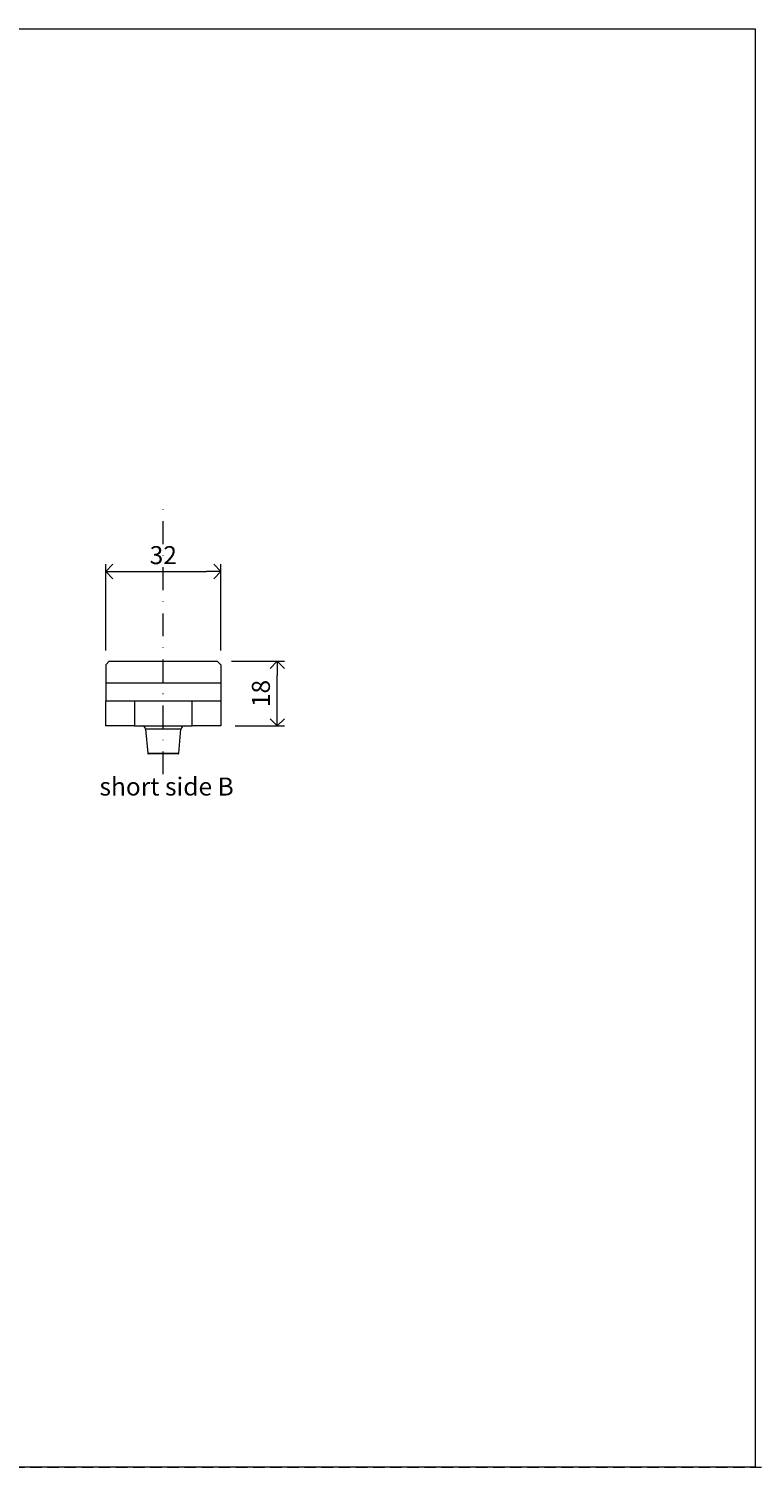
# Model space of a CAD drawing. Units: millimetres. Extents: x 296 to 5075, y -174 to 1645.
# Drawn here: x 3168 to 3370, y 0 to 400 of the extents above; entities that cross this region are included whole.
import ezdxf

# ---------------------------------------------------------------- set-up
doc = ezdxf.new("R2010")
doc.units = ezdxf.units.MM
doc.header["$LTSCALE"] = 0.25
doc.header["$PDMODE"] = 35
doc.header["$PDSIZE"] = -10
doc.linetypes.add('DASHDOTX2', pattern=[50.8, 25.4, -12.7, 0, -12.7])
doc.linetypes.add('DASHED', pattern=[19.05, 12.7, -6.35])
doc.layers.get('0').update_dxf_attribs({"lineweight": 20})
doc.layers.get('Defpoints').update_dxf_attribs({"color": 3})
for name, color, linetype, lineweight in [('FJ hulplijnen', 252, 'Continuous', 20), ('FJ maatvoering', 250, 'Continuous', 18), ('FJ onderdelen', 7, 'Continuous', 18)]:
    doc.layers.add(name, color=color, linetype=linetype, lineweight=lineweight)
doc.layers.add('FJ text', color=179, linetype='Continuous')
doc.styles.get("Standard").update_dxf_attribs({"font": 'OpenSans_Regular.ttf', "height": 2.5})
doc.dimstyles.new('Copy of FritsJurgens', dxfattribs={"dimscale": 15, "dimtxt": 2.5, "dimasz": 2, "dimexe": 1, "dimexo": 2, "dimgap": 1, "dimtad": 1, "dimdec": 1, "dimzin": 12, "dimdsep": 46, "dimtxsty": 'Standard', "dimblk": 'OPEN90', "dimcen": -1, "dimclrd": 256, "dimclre": 8, "dimclrt": 7, "dimadec": 1, "dimazin": 3, "dimtfac": 0.5, "dimtdec": 1, "dimtix": 1, "dimtmove": 0, "dimatfit": 3, "dimldrblk": 'OPEN30', "dimfxl": 3, "dimtvp": 78.125, "dimtolj": 1, "dimtzin": 13, "dimlwd": -1, "dimlwe": -1, "dimarcsym": 0})

# ---------------------------------------------------------------- blocks, each defined once
blk = doc.blocks.new('system_one-5')
at = {"layer": 'FJ onderdelen', "color": 7, "linetype": 'Continuous', "lineweight": 18}
for p, q in [((-15, 18), (-16, 17)), ((-16, 17), (-16, 12)), ((-15, 18), (15, 18)), ((16, 17), (15, 18)), ((16, 17), (16, 12)), ((-16, 12), (16, 12)), ((-16, 12), (-16, 7)), ((16, 12), (16, 7)), ((-16, 0), (-16, 7)), ((-16, 7), (-8, 7)), ((-8, 7), (-8, 0)), ((-8, 7), (8, 7)), ((8, 0), (8, 7)), ((8, 7), (16, 7)), ((16, 7), (16, 0)), ((-8, 0), (-16, 0)), ((-8, 0), (8, 0)), ((16, 0), (8, 0)), ((-4.92, -0.87), (-4.33, -7.62)), ((4.33, -7.62), (4.92, -0.87))]:
    blk.add_line(p, q, dxfattribs=at)
for centre, radius, start, end in [((-5.92, -1), 1, 4.6669, 89.9965), ((5.92, -1), 1, 90.0045, 175.1016), ((-4.13, -7.6), 0.2, 186.366, 271.3304), ((4.13, -7.6), 0.2, 270.0067, 353.6154)]:
    blk.add_arc(centre, radius, start, end, dxfattribs=at)
at = {"layer": 'FJ onderdelen', "color": 8, "linetype": 'Continuous', "lineweight": 18}
for points, knots in [([(0, -0.91), (-0.24, -0.91), (-0.85, -0.91), (-1.67, -0.91), (-2.41, -0.91), (-3.06, -0.91), (-3.67, -0.91), (-4.26, -0.91), (-4.69, -0.91), (-4.92, -0.91), (-4.9, -0.91), (-4.89, -0.91)], [0, 0, 0, 0, 0.072124, 0.1874, 0.267328, 0.349582, 0.465547, 0.584788, 0.750912, 0.921772, 1, 1, 1, 1]), ([(4.91, -0.91), (4.9, -0.91), (4.86, -0.91), (4.53, -0.91), (4.04, -0.91), (3.44, -0.91), (2.85, -0.91), (2.23, -0.91), (1.48, -0.91), (0.7, -0.91), (0.15, -0.91), (0, -0.91)], [0, 0, 0, 0, 0.1532344, 0.309583, 0.4698978, 0.573225, 0.6788638, 0.7541482, 0.8313246, 0.9525987, 1, 1, 1, 1]), ([(-4.31, -7.62), (-4.31, -7.62), (-4.33, -7.62), (-4.14, -7.62), (-3.76, -7.62), (-3.29, -7.62), (-2.76, -7.62), (-2.13, -7.62), (-1.31, -7.62), (-0.52, -7.62), (-0.1, -7.62), (0, -7.62)], [0, 0, 0, 0, 0.07918, 0.258592, 0.397933, 0.540313, 0.631174, 0.723838, 0.858459, 0.966685, 1, 1, 1, 1]), ([(0, -7.62), (0.23, -7.62), (0.75, -7.62), (1.45, -7.62), (2.07, -7.62), (2.63, -7.62), (3.17, -7.62), (3.7, -7.62), (4.11, -7.62), (4.33, -7.62), (4.31, -7.62), (4.3, -7.62)], [0, 0, 0, 0, 0.076257, 0.177539, 0.254305, 0.333214, 0.448534, 0.566975, 0.737614, 0.91302, 1, 1, 1, 1])]:
    blk.add_open_spline(points, degree=3, knots=knots, dxfattribs=at)
at = {"layer": 'FJ onderdelen', "color": 7, "linetype": 'Continuous', "lineweight": 18}
for points, knots in [([(0, -7.8), (-0.09, -7.8), (-0.48, -7.8), (-1.07, -7.8), (-1.71, -7.8), (-2.39, -7.8), (-3.03, -7.8), (-3.57, -7.8), (-3.94, -7.8), (-4.13, -7.8), (-4.13, -7.8), (-4.1, -7.8)], [0, 0, 0, 0, 0.03197, 0.136491, 0.213643, 0.293514, 0.452365, 0.593127, 0.737349, 0.915594, 1, 1, 1, 1]), ([(4.1, -7.8), (4.12, -7.8), (4.18, -7.8), (3.9, -7.8), (3.53, -7.8), (3, -7.8), (2.49, -7.8), (1.94, -7.8), (1.36, -7.8), (0.7, -7.8), (0.21, -7.8), (0, -7.8)], [0, 0, 0, 0, 0.088728, 0.262046, 0.439751, 0.555835, 0.674621, 0.750617, 0.828456, 0.926759, 1, 1, 1, 1])]:
    blk.add_open_spline(points, degree=3, knots=knots, dxfattribs=at)
blk = doc.blocks.new('_Open90')
at = {"color": 0, "linetype": 'ByBlock', "lineweight": -2}
for p, q in [((0, 0), (-1, 0)), ((-0.5, 0.5), (0, 0)), ((0, 0), (-0.5, -0.5))]:
    blk.add_line(p, q, dxfattribs=at)
blk = doc.blocks.new('*D645')
at = {"layer": 'Defpoints', "color": 0, "transparency": 16777216}
for p in [(3221.11, 249.06), (3189.11, 223.14), (3221.11, 223.14)]:
    blk.add_point(p, dxfattribs=at)
at = {"layer": 'FJ maatvoering', "color": 8, "transparency": 16777216}
for p, q in [((3189.11, 227.14), (3189.11, 251.06)), ((3221.11, 227.14), (3221.11, 251.06))]:
    blk.add_line(p, q, dxfattribs=at)
at = {"layer": 'FJ maatvoering', "transparency": 16777216}
blk.add_line((3193.11, 249.06), (3217.11, 249.06), dxfattribs=at)
at = {"layer": 'FJ maatvoering', "transparency": 16777216, "xscale": 4, "yscale": 4, "zscale": 4, "rotation": 180}
blk.add_blockref('_Open90', (3189.11, 249.06), dxfattribs=at)
at = {"layer": 'FJ maatvoering', "transparency": 16777216, "xscale": 4, "yscale": 4, "zscale": 4}
blk.add_blockref('_Open90', (3221.11, 249.06), dxfattribs=at)
at = {"layer": 'FJ maatvoering', "color": 7, "transparency": 16777216, "insert": (3205.11, 253.62), "char_height": 5, "attachment_point": 5}
blk.add_mtext('\\A1;32', dxfattribs=at)
blk = doc.blocks.new('_Open30')
at = {"color": 0, "linetype": 'ByBlock', "lineweight": -2}
for p, q in [((-1, 0.27), (0, 0)), ((0, 0), (-1, -0.27)), ((0, 0), (-1, 0))]:
    blk.add_line(p, q, dxfattribs=at)
blk = doc.blocks.new('*D648')
at = {"layer": 'Defpoints', "color": 0, "transparency": 16777216}
for p in [(3220.11, 224.14), (3236.79, 224.14), (3221.11, 206.14)]:
    blk.add_point(p, dxfattribs=at)
at = {"layer": 'FJ maatvoering', "color": 8, "transparency": 16777216}
for p, q in [((3224.11, 224.14), (3238.79, 224.14)), ((3225.11, 206.14), (3238.79, 206.14))]:
    blk.add_line(p, q, dxfattribs=at)
at = {"layer": 'FJ maatvoering', "transparency": 16777216}
blk.add_line((3236.79, 210.14), (3236.79, 220.14), dxfattribs=at)
at = {"layer": 'FJ maatvoering', "transparency": 16777216, "xscale": 4, "yscale": 4, "zscale": 4}
for p, rotation in [((3236.79, 224.14), 90), ((3236.79, 206.14), 270)]:
    blk.add_blockref('_Open90', p, dxfattribs=dict(at, rotation=rotation))
at = {"layer": 'FJ maatvoering', "color": 7, "transparency": 16777216, "insert": (3232.23, 215.14), "char_height": 5, "attachment_point": 5, "rotation": 90}
blk.add_mtext('\\A1;18', dxfattribs=at)

msp = doc.modelspace()

# ---------------------------------------------------------------- linework, layer by layer
at = {"layer": 'Defpoints', "linetype": 'DASHED', "lineweight": 9}
msp.add_line((296.364, 0, -0.051), (5074.578, 0, -0.051), dxfattribs=at)
at = {"layer": 'FJ hulplijnen', "linetype": 'DASHDOTX2'}
for q in [(3205.113, 268.058, -0.051), (3205.113, 248.292, -0.051)]:
    msp.add_line((3205.113, 192.678, -0.051), q, dxfattribs=at)
at = {"layer": 'FJ hulplijnen', "color": 3, "elevation": -0.051}
msp.add_lwpolyline([(2739.539, 399.978), (3369.539, 399.978), (3369.539, 0), (2739.539, 0)], close=True, dxfattribs=at)

# ---------------------------------------------------------------- block references
msp.add_blockref('system_one-5', (3205.113, 206.137, -0.051))

# ---------------------------------------------------------------- texts
at = {"layer": 'FJ text', "insert": (3187.383, 191.774, -0.051), "char_height": 5, "attachment_point": 1}
msp.add_mtext_dynamic_manual_height_columns('short side B', width=60.30431, gutter_width=50, heights=[0], dxfattribs=at)

# ---------------------------------------------------------------- dimensions: what is measured, and where the dimension line sits
at = {"layer": 'FJ maatvoering'}
dim = msp.add_linear_dim(base=(3221.113, 249.057, -0.051), p1=(3189.113, 223.137, -0.051), p2=(3221.113, 223.137, -0.051), dimstyle='Copy of FritsJurgens', override={"dimscale": 0}, dxfattribs=at)
dim.commit()
dim.dimension.update_dxf_attribs({"geometry": '*D645', "text_midpoint": (3205.113, 249.057, -0.051), "dimtype": 160})
dim = msp.add_linear_dim(base=(3236.789, 224.137, -0.051), p1=(3221.113, 206.137, -0.051), p2=(3220.113, 224.137, -0.051), angle=90, dimstyle='Copy of FritsJurgens', override={"dimscale": 0}, dxfattribs=at)
dim.commit()
dim.dimension.update_dxf_attribs({"geometry": '*D648', "text_midpoint": (3232.23, 215.137, -0.051)})

doc.saveas('drawing.dxf')
